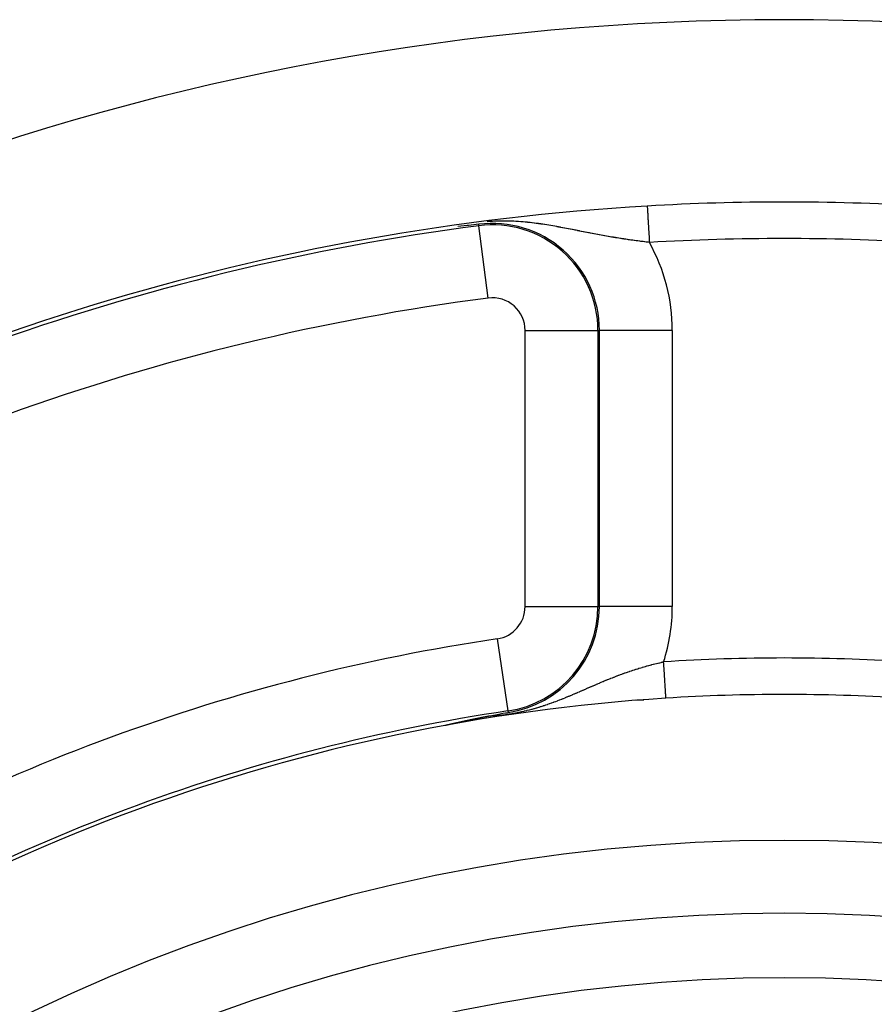
# Model space of a CAD drawing. Extents: x 24 to 840, y -360 to 283.
# Drawn here: x 749 to 773, y 8 to 35 of the extents above; entities that cross this region are included whole.
import ezdxf

# ---------------------------------------------------------------- set-up
doc = ezdxf.new("R2010")
doc.units = 0
doc.linetypes.add('DASHED', pattern=[11.05, 8.7, -2.35])
doc.layers.get('0').update_dxf_attribs({"linetype": 'CONTINUOUS'})
doc.layers.add('NEVIDI', color=4, linetype='DASHED')

msp = doc.modelspace()

# ---------------------------------------------------------------- linework, layer by layer
at = {"color": 2}
for p, q in [((761.379035, 28.940051), (761.120018, 28.911719)), ((761.407761, 28.943116), (761.379035, 28.940051)), ((761.691442, 28.972615), (761.407761, 28.943116)), ((761.696774, 28.931636), (761.696577, 28.933152)), ((761.438938, 15.386924), (761.440047, 15.387159)), ((761.440047, 15.387159), (761.441063, 15.387375)), ((761.441063, 15.387375), (761.444154, 15.38803)), ((761.444154, 15.38803), (761.444627, 15.38813)), ((761.444627, 15.38813), (761.447457, 15.38873)), ((761.447457, 15.38873), (761.450277, 15.389328)), ((761.450277, 15.389328), (761.453088, 15.389923)), ((761.453088, 15.389923), (761.455889, 15.390516)), ((761.455889, 15.390516), (761.458681, 15.391107)), ((761.458681, 15.391107), (761.461464, 15.391696)), ((761.461464, 15.391696), (761.464237, 15.392282)), ((761.464237, 15.392282), (761.467001, 15.392866)), ((761.467001, 15.392866), (761.469755, 15.393449)), ((761.469755, 15.393449), (761.470442, 15.393594)), ((761.470442, 15.393594), (761.4725, 15.394029)), ((761.4725, 15.394029), (761.475236, 15.394606)), ((761.475236, 15.394606), (761.477963, 15.395182)), ((761.477963, 15.395182), (761.478603, 15.395317)), ((761.478603, 15.395317), (761.48068, 15.395755)), ((761.48068, 15.395755), (761.483388, 15.396327)), ((761.483388, 15.396327), (761.486087, 15.396896)), ((761.486087, 15.396896), (761.488776, 15.397463)), ((761.488776, 15.397463), (761.491457, 15.398028)), ((761.491457, 15.398028), (761.494128, 15.39859)), ((761.494128, 15.39859), (761.49679, 15.399151)), ((761.49679, 15.399151), (761.499443, 15.399709)), ((761.499443, 15.399709), (761.499575, 15.399737)), ((761.499575, 15.399737), (761.502086, 15.400266)), ((761.502086, 15.400266), (761.504721, 15.40082)), ((761.504721, 15.40082), (761.507347, 15.401372)), ((761.507347, 15.401372), (761.509963, 15.401922)), ((761.509963, 15.401922), (761.512571, 15.40247)), ((761.512571, 15.40247), (761.51517, 15.403016)), ((761.51517, 15.403016), (761.517436, 15.403491)), ((761.517436, 15.403491), (761.517759, 15.403559)), ((761.517759, 15.403559), (761.52034, 15.404101)), ((761.52034, 15.404101), (761.522912, 15.40464)), ((761.522912, 15.40464), (761.525475, 15.405178)), ((761.525475, 15.405178), (761.528028, 15.405713)), ((761.528028, 15.405713), (761.528565, 15.405826)), ((761.528565, 15.405826), (761.530573, 15.406247)), ((761.530573, 15.406247), (761.53311, 15.406778)), ((761.53311, 15.406778), (761.535637, 15.407307)), ((761.535637, 15.407307), (761.538156, 15.407835)), ((761.538156, 15.407835), (761.540665, 15.40836)), ((761.540665, 15.40836), (761.543166, 15.408883)), ((761.543166, 15.408883), (761.545659, 15.409404)), ((761.545659, 15.409404), (761.548142, 15.409923)), ((761.548142, 15.409923), (761.550617, 15.41044)), ((761.550617, 15.41044), (761.553083, 15.410955)), ((761.553083, 15.410955), (761.55554, 15.411469)), ((761.55554, 15.411469), (761.556684, 15.411707)), ((761.556684, 15.411707), (761.557207, 15.411816)), ((761.557207, 15.411816), (761.558741, 15.412137)), ((761.558741, 15.412137), (761.560429, 15.412489)), ((761.560429, 15.412489), (761.562861, 15.412996)), ((761.562861, 15.412996), (761.565284, 15.413501)), ((761.565284, 15.413501), (761.567699, 15.414004)), ((761.567699, 15.414004), (761.570104, 15.414505)), ((761.570104, 15.414505), (761.572502, 15.415005)), ((761.572502, 15.415005), (761.574891, 15.415502)), ((761.574891, 15.415502), (761.577271, 15.415997)), ((761.577271, 15.415997), (761.579643, 15.416491)), ((761.579643, 15.416491), (761.582007, 15.416982)), ((761.582007, 15.416982), (761.584362, 15.417471)), ((761.584362, 15.417471), (761.585667, 15.417743)), ((761.585667, 15.417743), (761.586709, 15.417959)), ((761.586709, 15.417959), (761.589047, 15.418445)), ((761.589047, 15.418445), (761.591378, 15.418928)), ((761.591378, 15.418928), (761.5937, 15.41941)), ((761.5937, 15.41941), (761.596014, 15.41989)), ((761.596014, 15.41989), (761.596344, 15.419959)), ((761.596344, 15.419959), (761.59832, 15.420368)), ((761.59832, 15.420368), (761.600617, 15.420845)), ((761.600617, 15.420845), (761.602907, 15.421319)), ((761.602907, 15.421319), (761.605189, 15.421792)), ((761.605189, 15.421792), (761.607463, 15.422262)), ((761.607463, 15.422262), (761.609728, 15.422731)), ((761.609728, 15.422731), (761.611986, 15.423198)), ((761.611986, 15.423198), (761.613862, 15.423586)), ((761.613862, 15.423586), (761.614237, 15.423664)), ((761.614237, 15.423664), (761.616479, 15.424127)), ((761.616479, 15.424127), (761.618713, 15.424589)), ((761.618713, 15.424589), (761.62094, 15.425049)), ((761.62094, 15.425049), (761.623159, 15.425507)), ((761.623159, 15.425507), (761.625371, 15.425964)), ((761.625371, 15.425964), (761.627575, 15.426418)), ((761.627575, 15.426418), (761.629771, 15.426871)), ((761.629771, 15.426871), (761.63196, 15.427322)), ((761.63196, 15.427322), (761.634141, 15.427772)), ((761.634141, 15.427772), (761.636315, 15.42822)), ((761.636315, 15.42822), (761.636649, 15.428288)), ((761.636649, 15.428288), (761.638482, 15.428666)), ((761.638482, 15.428666), (761.640641, 15.42911)), ((761.640641, 15.42911), (761.641907, 15.429371)), ((761.641907, 15.429371), (761.642792, 15.429553)), ((761.642792, 15.429553), (761.644937, 15.429994)), ((761.644937, 15.429994), (761.647074, 15.430433)), ((761.647074, 15.430433), (761.649204, 15.430871)), ((761.649204, 15.430871), (761.651327, 15.431307)), ((761.651327, 15.431307), (761.653118, 15.431674)), ((761.653118, 15.431674), (761.653443, 15.431741)), ((761.653443, 15.431741), (761.655552, 15.432174)), ((761.655552, 15.432174), (761.657654, 15.432605)), ((761.657654, 15.432605), (761.659748, 15.433035)), ((761.659748, 15.433035), (761.661836, 15.433463)), ((761.661836, 15.433463), (761.663917, 15.433889)), ((761.663917, 15.433889), (761.665991, 15.434314)), ((761.665991, 15.434314), (761.668058, 15.434737)), ((761.668058, 15.434737), (761.669604, 15.435053)), ((761.669604, 15.435053), (761.670118, 15.435159)), ((761.670118, 15.435159), (761.672172, 15.435579)), ((761.672172, 15.435579), (761.674219, 15.435997)), ((761.674219, 15.435997), (761.676259, 15.436414)), ((761.676259, 15.436414), (761.677738, 15.436717)), ((761.677738, 15.436717), (761.678292, 15.43683)), ((761.678292, 15.43683), (761.680319, 15.437244)), ((761.680319, 15.437244), (761.68234, 15.437656)), ((761.68234, 15.437656), (761.684353, 15.438067)), ((761.684353, 15.438067), (761.686361, 15.438477)), ((761.686361, 15.438477), (761.688362, 15.438885)), ((761.688362, 15.438885), (761.690356, 15.439291)), ((761.690356, 15.439291), (761.692345, 15.439696)), ((761.692345, 15.439696), (761.694327, 15.4401)), ((761.694327, 15.4401), (761.696302, 15.440502)), ((761.696302, 15.440502), (761.697165, 15.440678)), ((761.697165, 15.440678), (761.698272, 15.440903)), ((761.698272, 15.440903), (761.700235, 15.441302)), ((761.700235, 15.441302), (761.702192, 15.4417)), ((761.702192, 15.4417), (761.704143, 15.442096)), ((761.704143, 15.442096), (761.706088, 15.442492)), ((761.706088, 15.442492), (761.708026, 15.442885)), ((761.708026, 15.442885), (761.709959, 15.443278)), ((761.709959, 15.443278), (761.711886, 15.443668)), ((761.711886, 15.443668), (761.713807, 15.444058)), ((761.713807, 15.444058), (761.715722, 15.444446)), ((761.715722, 15.444446), (761.717632, 15.444833)), ((761.717632, 15.444833), (761.719535, 15.445219)), ((761.719535, 15.445219), (761.719708, 15.445254)), ((761.719708, 15.445254), (761.721433, 15.445603)), ((761.721433, 15.445603), (761.723325, 15.445986)), ((761.723325, 15.445986), (761.724458, 15.446215)), ((761.724458, 15.446215), (761.725211, 15.446367)), ((761.725211, 15.446367), (761.727092, 15.446748)), ((761.727092, 15.446748), (761.728967, 15.447127)), ((761.728967, 15.447127), (761.730837, 15.447504)), ((761.730837, 15.447504), (761.732701, 15.447881)), ((761.732701, 15.447881), (761.732966, 15.447934)), ((761.732966, 15.447934), (761.734559, 15.448256)), ((761.734559, 15.448256), (761.736412, 15.44863)), ((761.736412, 15.44863), (761.738259, 15.449002)), ((761.738259, 15.449002), (761.740101, 15.449374)), ((761.740101, 15.449374), (761.741938, 15.449744)), ((761.741938, 15.449744), (761.743769, 15.450113)), ((761.743769, 15.450113), (761.745595, 15.45048)), ((761.745595, 15.45048), (761.747415, 15.450846)), ((761.747415, 15.450846), (761.749231, 15.451212)), ((761.749231, 15.451212), (761.751041, 15.451576)), ((761.751041, 15.451576), (761.751686, 15.451705)), ((761.751686, 15.451705), (761.752846, 15.451938)), ((761.752846, 15.451938), (761.754645, 15.4523)), ((761.754645, 15.4523), (761.75644, 15.45266)), ((761.75644, 15.45266), (761.758229, 15.453019)), ((761.758229, 15.453019), (761.760013, 15.453377)), ((761.760013, 15.453377), (761.761793, 15.453734)), ((761.761793, 15.453734), (761.762858, 15.453948)), ((761.762858, 15.453948), (761.763567, 15.45409)), ((761.763567, 15.45409), (761.765336, 15.454444)), ((761.765336, 15.454444), (761.7671, 15.454798)), ((761.7671, 15.454798), (761.76886, 15.45515)), ((761.76886, 15.45515), (761.770614, 15.455501)), ((761.770614, 15.455501), (761.772364, 15.455851)), ((761.772364, 15.455851), (761.774109, 15.4562)), ((761.774109, 15.4562), (761.775848, 15.456547)), ((761.775848, 15.456547), (761.777584, 15.456894)), ((761.777584, 15.456894), (761.778697, 15.457116)), ((761.778697, 15.457116), (761.779314, 15.457239)), ((761.779314, 15.457239), (761.78104, 15.457584)), ((761.78104, 15.457584), (761.782761, 15.457927)), ((761.782761, 15.457927), (761.784477, 15.458269)), ((761.784477, 15.458269), (761.786189, 15.45861)), ((761.786189, 15.45861), (761.787897, 15.458951)), ((761.787897, 15.458951), (761.789599, 15.45929)), ((761.789599, 15.45929), (761.791298, 15.459628)), ((761.791298, 15.459628), (761.792991, 15.459964)), ((761.792991, 15.459964), (761.794681, 15.4603)), ((761.794681, 15.4603), (761.796365, 15.460635)), ((761.796365, 15.460635), (761.798046, 15.460969)), ((761.798046, 15.460969), (761.799722, 15.461302)), ((761.799722, 15.461302), (761.801394, 15.461634)), ((761.801394, 15.461634), (761.802585, 15.46187)), ((761.802585, 15.46187), (761.803061, 15.461965)), ((761.803061, 15.461965), (761.804725, 15.462294)), ((761.804725, 15.462294), (761.805555, 15.462459)), ((761.805555, 15.462459), (761.807671, 15.462878)), ((761.807671, 15.462878), (761.808039, 15.462951)), ((761.808039, 15.462951), (761.809689, 15.463278)), ((761.809689, 15.463278), (761.811336, 15.463604)), ((761.811336, 15.463604), (761.812978, 15.463929)), ((761.812978, 15.463929), (761.814617, 15.464253)), ((761.814617, 15.464253), (761.816251, 15.464576)), ((761.816251, 15.464576), (761.817881, 15.464898)), ((761.817881, 15.464898), (761.819508, 15.465219)), ((761.819508, 15.465219), (761.82113, 15.465539)), ((761.82113, 15.465539), (761.822749, 15.465859)), ((761.822749, 15.465859), (761.824364, 15.466177)), ((761.824364, 15.466177), (761.825974, 15.466495)), ((761.825974, 15.466495), (761.827581, 15.466811)), ((761.827581, 15.466811), (761.829185, 15.467127)), ((761.829185, 15.467127), (761.830784, 15.467442)), ((761.830784, 15.467442), (761.832257, 15.467732)), ((761.832257, 15.467732), (761.83238, 15.467756)), ((761.83238, 15.467756), (761.833972, 15.468069)), ((761.833972, 15.468069), (761.835561, 15.468381)), ((761.835561, 15.468381), (761.837145, 15.468693)), ((761.837145, 15.468693), (761.838727, 15.469003)), ((761.838727, 15.469003), (761.840304, 15.469313)), ((761.840304, 15.469313), (761.841879, 15.469622)), ((761.841879, 15.469622), (761.843449, 15.46993)), ((761.843449, 15.46993), (761.845017, 15.470237)), ((761.845017, 15.470237), (761.84658, 15.470543)), ((761.84658, 15.470543), (761.848141, 15.470849)), ((761.848141, 15.470849), (761.849698, 15.471153)), ((761.849698, 15.471153), (761.851252, 15.471457)), ((761.851252, 15.471457), (761.852802, 15.471761)), ((761.852802, 15.471761), (761.854349, 15.472063)), ((761.854349, 15.472063), (761.855893, 15.472365)), ((761.855893, 15.472365), (761.857434, 15.472665)), ((761.857434, 15.472665), (761.858971, 15.472965)), ((761.858971, 15.472965), (761.860506, 15.473265)), ((761.860506, 15.473265), (761.862037, 15.473563)), ((761.862037, 15.473563), (761.863565, 15.473861)), ((761.863565, 15.473861), (761.864764, 15.474095)), ((761.864764, 15.474095), (761.86509, 15.474158)), ((761.86509, 15.474158), (761.866613, 15.474455)), ((761.866613, 15.474455), (761.868132, 15.47475)), ((761.868132, 15.47475), (761.869648, 15.475045)), ((761.869648, 15.475045), (761.871161, 15.47534)), ((761.871161, 15.47534), (761.872672, 15.475633)), ((761.872672, 15.475633), (761.874179, 15.475926)), ((761.874179, 15.475926), (761.875684, 15.476218)), ((761.875684, 15.476218), (761.877186, 15.476509)), ((761.877186, 15.476509), (761.878685, 15.4768)), ((761.878685, 15.4768), (761.880182, 15.47709)), ((761.880182, 15.47709), (761.881676, 15.47738)), ((761.881676, 15.47738), (761.883167, 15.477669)), ((761.883167, 15.477669), (761.884655, 15.477957)), ((761.884655, 15.477957), (761.885646, 15.478149)), ((761.885646, 15.478149), (761.886141, 15.478244)), ((761.886141, 15.478244), (761.887624, 15.478531)), ((761.887624, 15.478531), (761.889105, 15.478817)), ((761.889105, 15.478817), (761.890584, 15.479103)), ((761.890584, 15.479103), (761.892059, 15.479388)), ((761.892059, 15.479388), (761.893533, 15.479673)), ((761.893533, 15.479673), (761.895004, 15.479956)), ((761.895004, 15.479956), (761.896473, 15.48024)), ((761.896473, 15.48024), (761.897939, 15.480522)), ((761.897939, 15.480522), (761.899403, 15.480804)), ((761.899403, 15.480804), (761.900865, 15.481086)), ((761.900865, 15.481086), (761.902324, 15.481367)), ((761.902324, 15.481367), (761.903573, 15.481607)), ((761.903573, 15.481607), (761.903781, 15.481647)), ((761.903781, 15.481647), (761.905236, 15.481927)), ((761.905236, 15.481927), (761.906689, 15.482206)), ((761.906689, 15.482206), (761.90814, 15.482485)), ((761.90814, 15.482485), (761.909589, 15.482763)), ((761.909589, 15.482763), (761.911035, 15.483041)), ((761.911035, 15.483041), (761.912349, 15.483293)), ((761.912349, 15.483293), (761.91248, 15.483318)), ((761.91248, 15.483318), (761.913923, 15.483594)), ((761.913923, 15.483594), (761.915363, 15.483871)), ((761.915363, 15.483871), (761.916802, 15.484146)), ((761.916802, 15.484146), (761.918239, 15.484421)), ((761.918239, 15.484421), (761.919674, 15.484696)), ((761.919674, 15.484696), (761.921107, 15.48497)), ((761.921107, 15.48497), (761.921925, 15.485126)), ((761.921925, 15.485126), (761.922539, 15.485244)), ((761.922539, 15.485244), (761.923968, 15.485517)), ((761.923968, 15.485517), (761.925396, 15.48579)), ((761.925396, 15.48579), (761.926822, 15.486062)), ((761.926822, 15.486062), (761.928247, 15.486334)), ((761.928247, 15.486334), (761.92967, 15.486605)), ((761.92967, 15.486605), (761.931091, 15.486876)), ((761.931091, 15.486876), (761.932511, 15.487147)), ((761.932511, 15.487147), (761.933929, 15.487417)), ((761.933929, 15.487417), (761.935345, 15.487686)), ((761.935345, 15.487686), (761.936761, 15.487956)), ((761.936761, 15.487956), (761.938174, 15.488225)), ((761.938174, 15.488225), (761.939073, 15.488396)), ((761.939073, 15.488396), (761.939587, 15.488493)), ((761.939587, 15.488493), (761.940998, 15.488761)), ((761.940998, 15.488761), (761.942407, 15.489029)), ((761.942407, 15.489029), (761.943815, 15.489296)), ((761.943815, 15.489296), (761.945222, 15.489563)), ((761.945222, 15.489563), (761.946628, 15.48983)), ((761.946628, 15.48983), (761.948033, 15.490096)), ((761.948033, 15.490096), (761.949436, 15.490362)), ((761.949436, 15.490362), (761.950838, 15.490628)), ((761.950838, 15.490628), (761.952239, 15.490893)), ((761.952239, 15.490893), (761.953639, 15.491158)), ((761.953639, 15.491158), (761.955038, 15.491422)), ((761.955038, 15.491422), (761.955737, 15.491555)), ((761.955737, 15.491555), (761.956436, 15.491687)), ((761.956436, 15.491687), (761.957833, 15.491951)), ((761.957833, 15.491951), (761.959228, 15.492214)), ((761.959228, 15.492214), (761.960623, 15.492478)), ((761.960623, 15.492478), (761.962017, 15.492741)), ((761.962017, 15.492741), (761.963411, 15.493003)), ((761.963411, 15.493003), (761.964803, 15.493266)), ((761.964803, 15.493266), (761.965963, 15.493484)), ((761.965963, 15.493484), (761.966194, 15.493528)), ((761.966194, 15.493528), (761.967585, 15.49379)), ((761.967585, 15.49379), (761.968975, 15.494052)), ((761.968975, 15.494052), (762.05025, 15.509298)), ((762.05025, 15.509298), (762.247579, 15.545853)), ((762.247579, 15.545853), (762.35689, 15.565806)), ((762.35689, 15.565806), (762.500314, 15.591647)), ((760.763872, 15.236977), (760.765099, 15.237322)), ((760.765099, 15.237322), (760.766434, 15.237689)), ((760.770098, 15.236223), (760.766067, 15.235624)), ((760.766434, 15.237689), (760.767873, 15.238078)), ((760.767873, 15.238078), (760.769413, 15.238487)), ((760.769413, 15.238487), (760.771048, 15.238915)), ((760.771852, 15.236531), (760.770098, 15.236223)), ((760.771048, 15.238915), (760.772045, 15.239174)), ((760.772045, 15.239174), (760.77408, 15.239696)), ((760.77408, 15.239696), (760.774717, 15.239859)), ((760.774717, 15.239859), (760.776497, 15.24031)), ((760.776497, 15.24031), (760.778484, 15.24081)), ((760.778484, 15.24081), (760.780553, 15.241326)), ((760.780553, 15.241326), (760.7827, 15.241857)), ((760.7827, 15.241857), (760.784922, 15.242404)), ((760.784922, 15.242404), (760.787216, 15.242965)), ((760.787216, 15.242965), (760.789578, 15.24354)), ((760.789578, 15.24354), (760.792005, 15.244128)), ((760.792005, 15.244128), (760.794493, 15.244728)), ((760.794493, 15.244728), (760.797039, 15.245339)), ((760.797039, 15.245339), (760.798271, 15.245634)), ((760.798271, 15.245634), (760.79964, 15.245961)), ((760.79964, 15.245961), (760.802292, 15.246594)), ((760.802292, 15.246594), (760.804994, 15.247236)), ((760.804994, 15.247236), (760.806726, 15.247647)), ((760.806726, 15.247647), (760.807745, 15.247888)), ((760.807745, 15.247888), (760.810542, 15.248549)), ((760.810542, 15.248549), (760.813385, 15.249219)), ((760.813385, 15.249219), (760.816273, 15.249898)), ((760.816273, 15.249898), (760.819202, 15.250585)), ((760.819202, 15.250585), (760.822173, 15.25128)), ((760.822173, 15.25128), (760.825184, 15.251983)), ((760.825184, 15.251983), (760.825711, 15.252106)), ((760.825711, 15.252106), (760.828232, 15.252693)), ((760.828232, 15.252693), (760.831317, 15.253411)), ((760.831317, 15.253411), (760.834437, 15.254135)), ((760.834437, 15.254135), (760.837591, 15.254865)), ((760.837591, 15.254865), (760.840776, 15.255602)), ((760.840776, 15.255602), (760.841504, 15.25577)), ((760.841504, 15.25577), (760.843992, 15.256344)), ((760.843992, 15.256344), (760.847236, 15.257092)), ((760.847236, 15.257092), (760.850508, 15.257845)), ((760.850508, 15.257845), (760.853806, 15.258603)), ((760.853806, 15.258603), (760.854911, 15.258857)), ((760.854911, 15.258857), (760.857128, 15.259366)), ((760.857128, 15.259366), (760.860473, 15.260132)), ((760.860473, 15.260132), (760.863838, 15.260903)), ((760.863838, 15.260903), (760.867224, 15.261677)), ((760.867224, 15.261677), (760.870628, 15.262455)), ((760.870628, 15.262455), (760.874051, 15.263237)), ((760.874051, 15.263237), (760.877492, 15.264021)), ((760.877492, 15.264021), (760.880951, 15.264809)), ((760.880951, 15.264809), (760.884425, 15.265599)), ((760.884425, 15.265599), (760.885122, 15.265758)), ((760.885122, 15.265758), (760.887916, 15.266393)), ((760.887916, 15.266393), (760.891423, 15.267189)), ((760.891423, 15.267189), (760.894944, 15.267988)), ((760.894944, 15.267988), (760.898479, 15.268789)), ((760.898479, 15.268789), (760.902029, 15.269593)), ((760.902029, 15.269593), (760.905591, 15.270399)), ((760.905591, 15.270399), (760.909166, 15.271207)), ((760.909166, 15.271207), (760.912752, 15.272017)), ((760.912752, 15.272017), (760.9141, 15.272322)), ((760.9141, 15.272322), (760.9159, 15.272728)), ((760.9159, 15.272728), (760.916351, 15.272829)), ((760.916351, 15.272829), (760.919959, 15.273643)), ((760.919959, 15.273643), (760.923579, 15.274459)), ((760.923579, 15.274459), (760.925392, 15.274867)), ((760.925392, 15.274867), (760.927208, 15.275276)), ((760.927208, 15.275276), (760.930847, 15.276095)), ((760.930847, 15.276095), (760.934494, 15.276915)), ((760.934494, 15.276915), (760.938151, 15.277737)), ((760.938151, 15.277737), (760.941815, 15.27856)), ((760.941815, 15.27856), (760.945487, 15.279384)), ((760.945487, 15.279384), (760.947043, 15.279733)), ((760.947043, 15.279733), (760.951008, 15.280622)), ((760.951008, 15.280622), (760.952852, 15.281035)), ((760.952852, 15.281035), (760.956544, 15.281862)), ((760.956544, 15.281862), (760.960241, 15.282689)), ((760.960241, 15.282689), (760.963944, 15.283517)), ((760.963944, 15.283517), (760.967652, 15.284346)), ((760.967652, 15.284346), (760.971364, 15.285176)), ((760.971364, 15.285176), (760.97508, 15.286005)), ((760.97508, 15.286005), (760.978502, 15.286769)), ((760.978502, 15.286769), (760.9788, 15.286835)), ((760.9788, 15.286835), (760.982522, 15.287666)), ((760.982522, 15.287666), (760.986247, 15.288496)), ((760.986247, 15.288496), (760.988266, 15.288946)), ((760.988266, 15.288946), (760.989974, 15.289326)), ((760.989974, 15.289326), (760.993703, 15.290157)), ((760.993703, 15.290157), (760.997432, 15.290987)), ((760.997432, 15.290987), (761.001163, 15.291817)), ((761.001163, 15.291817), (761.004893, 15.292646)), ((761.004893, 15.292646), (761.008623, 15.293475)), ((761.008623, 15.293475), (761.009966, 15.293774)), ((761.009966, 15.293774), (761.012353, 15.294304)), ((761.012353, 15.294304), (761.016082, 15.295132)), ((761.016082, 15.295132), (761.019811, 15.29596)), ((761.019811, 15.29596), (761.023538, 15.296787)), ((761.023538, 15.296787), (761.025557, 15.297235)), ((761.025557, 15.297235), (761.027265, 15.297613)), ((761.027265, 15.297613), (761.03099, 15.298439)), ((761.03099, 15.298439), (761.034714, 15.299264)), ((761.034714, 15.299264), (761.038437, 15.300089)), ((761.038437, 15.300089), (761.041563, 15.300781)), ((761.041563, 15.300781), (761.042158, 15.300913)), ((761.042158, 15.300913), (761.045877, 15.301736)), ((761.045877, 15.301736), (761.049594, 15.302558)), ((761.049594, 15.302558), (761.053309, 15.303379)), ((761.053309, 15.303379), (761.057022, 15.3042)), ((761.057022, 15.3042), (761.060733, 15.30502)), ((761.060733, 15.30502), (761.062896, 15.305497)), ((761.062896, 15.305497), (761.064441, 15.305838)), ((761.064441, 15.305838), (761.068146, 15.306656)), ((761.068146, 15.306656), (761.071848, 15.307473)), ((761.071848, 15.307473), (761.073032, 15.307734)), ((761.073032, 15.307734), (761.075548, 15.308289)), ((761.075548, 15.308289), (761.079244, 15.309104)), ((761.079244, 15.309104), (761.082937, 15.309918)), ((761.082937, 15.309918), (761.086626, 15.31073)), ((761.086626, 15.31073), (761.090312, 15.311542)), ((761.090312, 15.311542), (761.093994, 15.312352)), ((761.093994, 15.312352), (761.097672, 15.313162)), ((761.097672, 15.313162), (761.100388, 15.313759)), ((761.100388, 15.313759), (761.104451, 15.314652)), ((761.104451, 15.314652), (761.105016, 15.314776)), ((761.105016, 15.314776), (761.108681, 15.315582)), ((761.108681, 15.315582), (761.112342, 15.316386)), ((761.112342, 15.316386), (761.115998, 15.317189)), ((761.115998, 15.317189), (761.11965, 15.317991)), ((761.11965, 15.317991), (761.123296, 15.318791)), ((761.123296, 15.318791), (761.125946, 15.319372)), ((761.125946, 15.319372), (761.126938, 15.31959)), ((761.126938, 15.31959), (761.130575, 15.320387)), ((761.130575, 15.320387), (761.134207, 15.321183)), ((761.134207, 15.321183), (761.135882, 15.32155)), ((761.135882, 15.32155), (761.137834, 15.321978)), ((761.137834, 15.321978), (761.141455, 15.322771)), ((761.141455, 15.322771), (761.145072, 15.323562)), ((761.145072, 15.323562), (761.148682, 15.324352)), ((761.148682, 15.324352), (761.152287, 15.325141)), ((761.152287, 15.325141), (761.155887, 15.325928)), ((761.155887, 15.325928), (761.159481, 15.326714)), ((761.159481, 15.326714), (761.163069, 15.327498)), ((761.163069, 15.327498), (761.166651, 15.32828)), ((761.166651, 15.32828), (761.167224, 15.328405)), ((761.167224, 15.328405), (761.170227, 15.329061)), ((761.170227, 15.329061), (761.173798, 15.329841)), ((761.173798, 15.329841), (761.175348, 15.330179)), ((761.175348, 15.330179), (761.177362, 15.330618)), ((761.177362, 15.330618), (761.180919, 15.331394)), ((761.180919, 15.331394), (761.184471, 15.332169)), ((761.184471, 15.332169), (761.188016, 15.332941)), ((761.188016, 15.332941), (761.191554, 15.333712)), ((761.191554, 15.333712), (761.195086, 15.334481)), ((761.195086, 15.334481), (761.198329, 15.335187)), ((761.198329, 15.335187), (761.198611, 15.335249)), ((761.198611, 15.335249), (761.202129, 15.336014)), ((761.202129, 15.336014), (761.20564, 15.336778)), ((761.20564, 15.336778), (761.209144, 15.337541)), ((761.209144, 15.337541), (761.212642, 15.338301)), ((761.212642, 15.338301), (761.2128, 15.338335)), ((761.2128, 15.338335), (761.216132, 15.339059)), ((761.216132, 15.339059), (761.219614, 15.339816)), ((761.219614, 15.339816), (761.22309, 15.340571)), ((761.22309, 15.340571), (761.226558, 15.341324)), ((761.226558, 15.341324), (761.229326, 15.341925)), ((761.229326, 15.341925), (761.230018, 15.342075)), ((761.230018, 15.342075), (761.233471, 15.342824)), ((761.233471, 15.342824), (761.236916, 15.343571)), ((761.236916, 15.343571), (761.240353, 15.344316)), ((761.240353, 15.344316), (761.243782, 15.34506)), ((761.243782, 15.34506), (761.247203, 15.345801)), ((761.247203, 15.345801), (761.250461, 15.346506)), ((761.250461, 15.346506), (761.250616, 15.34654)), ((761.250616, 15.34654), (761.254021, 15.347277)), ((761.254021, 15.347277), (761.257417, 15.348012)), ((761.257417, 15.348012), (761.260241, 15.348623)), ((761.260241, 15.348623), (761.260806, 15.348746)), ((761.260806, 15.348746), (761.264185, 15.349477)), ((761.264185, 15.349477), (761.267556, 15.350206)), ((761.267556, 15.350206), (761.270919, 15.350932)), ((761.270919, 15.350932), (761.274273, 15.351657)), ((761.274273, 15.351657), (761.277618, 15.35238)), ((761.277618, 15.35238), (761.280955, 15.3531)), ((761.280955, 15.3531), (761.284283, 15.353819)), ((761.284283, 15.353819), (761.287602, 15.354535)), ((761.287602, 15.354535), (761.288233, 15.354671)), ((761.288233, 15.354671), (761.290912, 15.355249)), ((761.290912, 15.355249), (761.294214, 15.355961)), ((761.294214, 15.355961), (761.297507, 15.356671)), ((761.297507, 15.356671), (761.300791, 15.357379)), ((761.300791, 15.357379), (761.302157, 15.357673)), ((761.302157, 15.357673), (761.304066, 15.358085)), ((761.304066, 15.358085), (761.307332, 15.358788)), ((761.307332, 15.358788), (761.31059, 15.359489)), ((761.31059, 15.359489), (761.313838, 15.360188)), ((761.313838, 15.360188), (761.317077, 15.360885)), ((761.317077, 15.360885), (761.320307, 15.36158)), ((761.320307, 15.36158), (761.321289, 15.361791)), ((761.321289, 15.361791), (761.325939, 15.362791)), ((761.325939, 15.362791), (761.326741, 15.362963)), ((761.326741, 15.362963), (761.329944, 15.363651)), ((761.329944, 15.363651), (761.333138, 15.364337)), ((761.333138, 15.364337), (761.336322, 15.365021)), ((761.336322, 15.365021), (761.339498, 15.365703)), ((761.339498, 15.365703), (761.342664, 15.366382)), ((761.342664, 15.366382), (761.345821, 15.367059)), ((761.345821, 15.367059), (761.348968, 15.367734)), ((761.348968, 15.367734), (761.351562, 15.36829)), ((761.351562, 15.36829), (761.352107, 15.368407)), ((761.352107, 15.368407), (761.355236, 15.369078)), ((761.355236, 15.369078), (761.358355, 15.369746)), ((761.358355, 15.369746), (761.361465, 15.370412)), ((761.361465, 15.370412), (761.363791, 15.37091)), ((761.363791, 15.37091), (761.364566, 15.371075)), ((761.364566, 15.371075), (761.367657, 15.371737)), ((761.367657, 15.371737), (761.370738, 15.372396)), ((761.370738, 15.372396), (761.373811, 15.373053)), ((761.373811, 15.373053), (761.376873, 15.373708)), ((761.376873, 15.373708), (761.379926, 15.37436)), ((761.379926, 15.37436), (761.381587, 15.374715)), ((761.381587, 15.374715), (761.382969, 15.37501)), ((761.382969, 15.37501), (761.386003, 15.375658)), ((761.386003, 15.375658), (761.389026, 15.376303)), ((761.389026, 15.376303), (761.392041, 15.376946)), ((761.392041, 15.376946), (761.395045, 15.377587)), ((761.395045, 15.377587), (761.398039, 15.378226)), ((761.398039, 15.378226), (761.401024, 15.378862)), ((761.401024, 15.378862), (761.401852, 15.379038)), ((761.401852, 15.379038), (761.403999, 15.379496)), ((761.403999, 15.379496), (761.406964, 15.380128)), ((761.406964, 15.380128), (761.40992, 15.380757)), ((761.40992, 15.380757), (761.411464, 15.381086)), ((761.411464, 15.381086), (761.412865, 15.381384)), ((761.412865, 15.381384), (761.415801, 15.382009)), ((761.415801, 15.382009), (761.418727, 15.382631)), ((761.418727, 15.382631), (761.421643, 15.383251)), ((761.421643, 15.383251), (761.42455, 15.383869)), ((761.42455, 15.383869), (761.427447, 15.384484)), ((761.427447, 15.384484), (761.430334, 15.385098)), ((761.430334, 15.385098), (761.433212, 15.385709)), ((761.433212, 15.385709), (761.43608, 15.386317)), ((761.43608, 15.386317), (761.438938, 15.386924))]:
    msp.add_line(p, q, dxfattribs=at)
for radius, start, end in [(70, 8.841531, 171.158469), (65, 93.312812, 120.561751), (65, 86.687188, 93.312812), (64.8928, 97.413674, 122.226541), (51.5, 93.611203, 126.674196), (51.5, 86.388797, 93.611203), (47.5, 0, 180), (45.5, 0, 180)]:
    msp.add_arc((770.069842, -35.41717), radius, start, end, dxfattribs=at)
at = {"layer": 'NEVIDI', "color": 7, "linetype": 'CONTINUOUS'}
for p, q in [((766.31367, 29.474209), (766.313801, 29.471939)), ((766.313801, 29.471939), (766.314043, 29.467757)), ((766.314043, 29.467757), (766.314198, 29.465072)), ((766.314198, 29.465072), (766.31484, 29.453989)), ((766.31484, 29.453989), (766.315436, 29.443692)), ((766.315436, 29.443692), (766.31576, 29.438096)), ((766.31576, 29.438096), (766.316893, 29.418514)), ((766.316893, 29.418514), (766.317835, 29.402242)), ((766.317835, 29.402242), (766.318321, 29.393855)), ((766.318321, 29.393855), (766.31992, 29.366227)), ((766.31992, 29.366227), (766.321198, 29.344151)), ((766.321198, 29.344151), (766.321843, 29.333008)), ((766.321843, 29.333008), (766.323882, 29.297784)), ((766.323882, 29.297784), (766.325463, 29.27047)), ((766.325463, 29.27047), (766.326252, 29.256828)), ((766.326252, 29.256828), (766.328695, 29.214634)), ((766.328695, 29.214634), (766.330544, 29.18268)), ((766.330544, 29.18268), (766.331482, 29.166478)), ((766.331482, 29.166478), (766.334275, 29.118232)), ((761.696577, 28.933152), (761.691442, 28.972615)), ((761.954484, 26.95108), (761.696774, 28.931636)), ((761.979247, 29.046613), (761.923072, 29.042085)), ((761.990147, 29.047402), (761.979247, 29.046613)), ((762.0634, 29.052127), (761.990147, 29.047402)), ((762.073809, 29.052717), (762.0634, 29.052127)), ((762.144797, 29.056211), (762.073809, 29.052717)), ((762.154596, 29.05662), (762.144797, 29.056211)), ((762.176639, 29.057477), (762.154596, 29.05662)), ((762.222674, 29.058983), (762.176639, 29.057477)), ((762.232369, 29.059251), (762.222674, 29.058983)), ((762.298177, 29.060625), (762.232369, 29.059251)), ((762.307562, 29.060757), (762.298177, 29.060625)), ((762.371462, 29.061251), (762.307562, 29.060757)), ((762.380651, 29.061263), (762.371462, 29.061251)), ((762.415189, 29.061177), (762.380651, 29.061263)), ((762.442893, 29.060958), (762.415189, 29.061177)), ((762.451848, 29.060858), (762.442893, 29.060958)), ((762.512702, 29.059817), (762.451848, 29.060858)), ((762.521453, 29.059615), (762.512702, 29.059817)), ((762.572769, 29.058175), (762.521453, 29.059615)), ((762.581174, 29.057898), (762.572769, 29.058175)), ((762.589743, 29.057604), (762.581174, 29.057898)), ((762.647943, 29.055288), (762.589743, 29.057604)), ((762.656661, 29.054893), (762.647943, 29.055288)), ((762.713877, 29.052004), (762.656661, 29.054893)), ((762.722438, 29.051527), (762.713877, 29.052004)), ((762.778736, 29.048104), (762.722438, 29.051527)), ((762.78718, 29.047548), (762.778736, 29.048104)), ((762.842628, 29.043631), (762.78718, 29.047548)), ((762.85095, 29.043004), (762.842628, 29.043631)), ((762.90574, 29.038621), (762.85095, 29.043004)), ((762.913962, 29.037926), (762.90574, 29.038621)), ((762.968021, 29.033115), (762.913962, 29.037926)), ((762.976139, 29.032357), (762.968021, 29.033115)), ((762.979101, 29.032079), (762.976139, 29.032357)), ((763.004115, 29.029674), (762.979101, 29.032079)), ((763.029512, 29.027145), (763.004115, 29.029674)), ((763.037529, 29.026328), (763.029512, 29.027145)), ((763.090317, 29.020733), (763.037529, 29.026328)), ((763.098277, 29.019858), (763.090317, 29.020733)), ((763.150247, 29.013937), (763.098277, 29.019858)), ((763.158317, 29.012986), (763.150247, 29.013937)), ((763.209749, 29.006737), (763.158317, 29.012986)), ((763.217778, 29.005733), (763.209749, 29.006737)), ((763.26877, 28.999173), (763.217778, 29.005733)), ((763.276489, 28.998153), (763.26877, 28.999173)), ((763.326974, 28.991321), (763.276489, 28.998153)), ((763.334818, 28.990234), (763.326974, 28.991321)), ((763.384875, 28.98314), (763.334818, 28.990234)), ((763.39244, 28.982045), (763.384875, 28.98314)), ((763.400805, 28.980827), (763.39244, 28.982045)), ((763.442068, 28.974714), (763.400805, 28.980827)), ((763.449771, 28.973553), (763.442068, 28.974714)), ((763.493537, 28.96685), (763.449771, 28.973553)), ((763.498831, 28.966027), (763.493537, 28.96685)), ((763.506494, 28.96483), (763.498831, 28.966027)), ((763.555144, 28.957109), (763.506494, 28.96483)), ((763.562743, 28.955883), (763.555144, 28.957109)), ((763.610976, 28.947991), (763.562743, 28.955883)), ((763.618519, 28.946739), (763.610976, 28.947991)), ((763.666408, 28.938686), (763.618519, 28.946739)), ((763.67389, 28.937413), (763.666408, 28.938686)), ((763.721336, 28.929241), (763.67389, 28.937413)), ((763.72875, 28.92795), (763.721336, 28.929241)), ((763.77598, 28.919642), (763.72875, 28.92795)), ((763.783337, 28.918335), (763.77598, 28.919642)), ((763.830225, 28.909927), (763.783337, 28.918335)), ((763.837554, 28.908601), (763.830225, 28.909927)), ((763.847578, 28.906782), (763.837554, 28.908601)), ((763.884025, 28.900124), (763.847578, 28.906782)), ((763.89129, 28.898788), (763.884025, 28.900124)), ((763.934015, 28.890879), (763.89129, 28.898788)), ((763.937623, 28.890207), (763.934015, 28.890879)), ((763.944837, 28.888862), (763.937623, 28.890207)), ((763.990757, 28.880245), (763.944837, 28.888862)), ((766.334275, 29.118232), (766.33637, 29.08204)), ((766.33637, 29.08204), (766.337423, 29.063853)), ((766.337423, 29.063853), (766.340533, 29.010113)), ((766.340533, 29.010113), (766.342824, 28.970534)), ((766.342824, 28.970534), (766.343977, 28.950616)), ((766.343977, 28.950616), (766.347331, 28.89268)), ((766.347331, 28.89268), (766.349793, 28.850138)), ((763.997938, 28.878889), (763.990757, 28.880245)), ((764.043555, 28.870229), (763.997938, 28.878889)), ((764.050918, 28.868823), (764.043555, 28.870229)), ((764.096145, 28.86015), (764.050918, 28.868823)), ((764.103488, 28.858735), (764.096145, 28.86015)), ((764.148564, 28.850017), (764.103488, 28.858735)), ((764.155646, 28.848642), (764.148564, 28.850017)), ((764.20041, 28.839924), (764.155646, 28.848642)), ((764.207634, 28.838513), (764.20041, 28.839924)), ((764.252141, 28.829798), (764.207634, 28.838513)), ((764.259134, 28.828426), (764.252141, 28.829798)), ((764.303346, 28.819731), (764.259134, 28.828426)), ((764.310483, 28.818325), (764.303346, 28.819731)), ((764.337577, 28.812982), (764.310483, 28.818325)), ((764.342734, 28.811965), (764.337577, 28.812982)), ((764.354346, 28.809672), (764.342734, 28.811965)), ((764.361462, 28.808267), (764.354346, 28.809672)), ((764.405085, 28.799647), (764.361462, 28.808267)), ((764.412163, 28.798247), (764.405085, 28.799647)), ((764.455602, 28.789659), (764.412163, 28.798247)), ((764.46261, 28.788273), (764.455602, 28.789659)), ((764.505802, 28.779741), (764.46261, 28.788273)), ((764.512811, 28.778357), (764.505802, 28.779741)), ((764.555913, 28.769859), (764.512811, 28.778357)), ((764.56269, 28.768525), (764.555913, 28.769859)), ((764.605713, 28.760069), (764.56269, 28.768525)), ((764.612509, 28.758736), (764.605713, 28.760069)), ((764.65534, 28.75035), (764.612509, 28.758736)), ((764.662042, 28.749041), (764.65534, 28.75035)), ((764.704827, 28.740703), (764.662042, 28.749041)), ((764.711522, 28.739402), (764.704827, 28.740703)), ((764.729039, 28.736003), (764.711522, 28.739402)), ((764.754052, 28.731161), (764.729039, 28.736003)), ((764.760734, 28.72987), (764.754052, 28.731161)), ((764.80312, 28.721711), (764.760734, 28.72987)), ((764.809752, 28.720438), (764.80312, 28.721711)), ((764.852087, 28.712349), (764.809752, 28.720438)), ((764.858711, 28.711089), (764.852087, 28.712349)), ((764.900992, 28.703078), (764.858711, 28.711089)), ((764.901671, 28.70295), (764.900992, 28.703078)), ((764.907608, 28.70183), (764.901671, 28.70295)), ((764.949741, 28.693922), (764.907608, 28.70183)), ((764.956361, 28.692685), (764.949741, 28.693922)), ((764.998427, 28.684869), (764.956361, 28.692685)), ((765.005008, 28.683652), (764.998427, 28.684869)), ((765.047013, 28.67593), (765.005008, 28.683652)), ((765.053584, 28.674729), (765.047013, 28.67593)), ((765.095496, 28.667111), (765.053584, 28.674729)), ((765.098799, 28.666514), (765.095496, 28.667111)), ((765.102102, 28.665918), (765.098799, 28.666514)), ((765.144028, 28.658389), (765.102102, 28.665918)), ((765.150588, 28.657218), (765.144028, 28.658389)), ((765.192467, 28.649792), (765.150588, 28.657218)), ((765.199021, 28.648637), (765.192467, 28.649792)), ((765.240875, 28.641312), (765.199021, 28.648637)), ((765.247427, 28.640173), (765.240875, 28.641312)), ((765.289276, 28.632948), (765.247427, 28.640173)), ((765.295832, 28.631824), (765.289276, 28.632948)), ((765.337723, 28.624692), (765.295832, 28.631824)), ((765.344285, 28.623583), (765.337723, 28.624692)), ((765.386205, 28.616546), (765.344285, 28.623583)), ((765.392769, 28.615452), (765.386205, 28.616546)), ((765.434601, 28.608532), (765.392769, 28.615452)), ((766.349793, 28.850138), (766.351034, 28.828708)), ((766.351034, 28.828708), (766.354551, 28.767939)), ((766.354551, 28.767939), (766.357153, 28.722987)), ((766.357153, 28.722987), (766.358451, 28.700569)), ((766.358451, 28.700569), (766.362105, 28.637441)), ((766.362105, 28.637441), (766.364768, 28.591435)), ((765.441179, 28.607451), (765.434601, 28.608532)), ((765.455224, 28.605152), (765.441179, 28.607451)), ((765.48296, 28.60064), (765.455224, 28.605152)), ((765.489495, 28.599583), (765.48296, 28.60064)), ((765.531181, 28.592888), (765.489495, 28.599583)), ((765.537701, 28.591849), (765.531181, 28.592888)), ((765.57922, 28.58528), (765.537701, 28.591849)), ((765.585765, 28.584253), (765.57922, 28.58528)), ((765.601328, 28.581818), (765.585765, 28.584253)), ((765.627132, 28.577807), (765.601328, 28.581818)), ((765.633603, 28.576806), (765.627132, 28.577807)), ((765.67489, 28.570472), (765.633603, 28.576806)), ((765.681349, 28.569489), (765.67489, 28.570472)), ((765.722559, 28.563264), (765.681349, 28.569489)), ((765.729006, 28.562298), (765.722559, 28.563264)), ((765.770075, 28.556192), (765.729006, 28.562298)), ((765.776482, 28.555247), (765.770075, 28.556192)), ((765.801525, 28.551573), (765.776482, 28.555247)), ((765.81745, 28.549253), (765.801525, 28.551573)), ((765.823858, 28.548323), (765.81745, 28.549253)), ((765.864934, 28.542409), (765.823858, 28.548323)), ((765.871152, 28.541521), (765.864934, 28.542409)), ((765.912149, 28.535712), (765.871152, 28.541521)), ((765.91839, 28.534835), (765.912149, 28.535712)), ((765.959217, 28.529143), (765.91839, 28.534835)), ((765.965572, 28.528265), (765.959217, 28.529143)), ((766.006297, 28.522678), (765.965572, 28.528265)), ((766.012667, 28.521811), (766.006297, 28.522678)), ((766.053295, 28.516327), (766.012667, 28.521811)), ((766.059681, 28.515472), (766.053295, 28.516327)), ((766.100344, 28.51007), (766.059681, 28.515472)), ((766.106703, 28.509232), (766.100344, 28.51007)), ((766.138095, 28.505122), (766.106703, 28.509232)), ((766.147282, 28.503927), (766.138095, 28.505122)), ((766.153628, 28.503104), (766.147282, 28.503927)), ((766.194119, 28.497893), (766.153628, 28.503104)), ((766.200451, 28.497084), (766.194119, 28.497893)), ((766.240978, 28.491949), (766.200451, 28.497084)), ((766.247332, 28.491151), (766.240978, 28.491949)), ((766.287837, 28.486098), (766.247332, 28.491151)), ((766.294171, 28.485314), (766.287837, 28.486098)), ((766.334577, 28.480349), (766.294171, 28.485314)), ((766.340896, 28.479579), (766.334577, 28.480349)), ((766.371454, 28.475875), (766.340896, 28.479579)), ((766.364768, 28.591435), (766.366109, 28.568272)), ((766.366109, 28.568272), (766.369807, 28.504391)), ((766.369807, 28.504391), (766.371457, 28.475881)), ((762.96386, 26.064535), (764.962642, 26.064535)), ((762.96386, 18.492477), (762.96386, 26.064535)), ((764.962642, 26.064535), (765.002437, 26.064535)), ((764.962642, 26.064535), (764.962642, 18.492477)), ((767.001219, 26.064535), (765.002437, 26.064535)), ((765.002437, 18.492477), (765.002437, 26.064535)), ((767.001219, 26.064535), (767.001219, 18.492477)), ((762.96386, 18.492477), (764.962642, 18.492477)), ((764.962642, 18.492477), (765.002437, 18.492477)), ((767.001219, 18.492477), (765.002437, 18.492477)), ((762.201074, 17.608142), (762.494473, 15.631012)), ((765.879481, 16.733394), (765.917095, 16.745823)), ((765.917095, 16.745823), (765.922892, 16.747723)), ((765.922892, 16.747723), (765.960478, 16.759934)), ((765.960478, 16.759934), (765.966421, 16.761849)), ((765.966421, 16.761849), (766.003866, 16.773805)), ((766.003866, 16.773805), (766.009622, 16.775627)), ((766.009622, 16.775627), (766.047188, 16.787412)), ((766.047188, 16.787412), (766.052947, 16.789202)), ((766.052947, 16.789202), (766.087296, 16.799794)), ((766.087296, 16.799794), (766.090364, 16.800733)), ((766.090364, 16.800733), (766.09613, 16.802493)), ((766.09613, 16.802493), (766.133503, 16.813804)), ((766.133503, 16.813804), (766.139411, 16.815575)), ((766.139411, 16.815575), (766.176632, 16.826635)), ((766.176632, 16.826635), (766.182437, 16.828344)), ((766.182437, 16.828344), (766.219663, 16.839203)), ((766.219663, 16.839203), (766.225583, 16.840913)), ((766.225583, 16.840913), (766.262671, 16.851531)), ((766.262671, 16.851531), (766.268588, 16.853209)), ((766.268588, 16.853209), (766.305659, 16.863624)), ((766.305659, 16.863624), (766.311567, 16.865268)), ((766.311567, 16.865268), (766.348635, 16.875485)), ((766.348635, 16.875485), (766.354548, 16.877099)), ((766.354548, 16.877099), (766.391595, 16.887115)), ((766.391595, 16.887115), (766.397475, 16.888689)), ((766.397475, 16.888689), (766.398063, 16.888846)), ((766.398063, 16.888846), (766.424256, 16.895806)), ((766.424256, 16.895806), (766.434525, 16.898512)), ((766.434525, 16.898512), (766.440437, 16.900064)), ((766.440437, 16.900064), (766.477561, 16.909713)), ((766.477561, 16.909713), (766.483278, 16.911185)), ((766.483278, 16.911185), (766.520521, 16.920675)), ((766.520521, 16.920675), (766.526233, 16.922116)), ((766.526233, 16.922116), (766.563444, 16.93141)), ((766.563444, 16.93141), (766.569152, 16.932821)), ((766.569152, 16.932821), (766.606328, 16.941921)), ((766.606328, 16.941921), (766.612058, 16.943309)), ((766.612058, 16.943309), (766.649333, 16.952251)), ((766.649333, 16.952251), (766.655059, 16.953611)), ((766.655059, 16.953611), (766.69235, 16.962377)), ((766.69235, 16.962377), (766.698099, 16.963714)), ((766.698099, 16.963714), (766.702063, 16.964634)), ((766.702063, 16.964634), (766.735384, 16.972302)), ((766.735384, 16.972302), (766.741126, 16.973612)), ((766.741126, 16.973612), (766.763095, 16.978588)), ((766.766052, 16.931734), (766.763095, 16.978588)), ((766.767369, 16.910853), (766.766052, 16.931734)), ((766.770385, 16.863078), (766.767369, 16.910853)), ((766.774446, 16.798728), (766.770385, 16.863078)), ((766.775739, 16.778236), (766.774446, 16.798728)), ((766.778684, 16.73157), (766.775739, 16.778236)), ((765.141937, 16.455154), (765.179738, 16.47081)), ((765.179738, 16.47081), (765.185739, 16.473285)), ((765.185739, 16.473285), (765.223344, 16.488723)), ((765.223344, 16.488723), (765.229324, 16.491166)), ((765.229324, 16.491166), (765.266801, 16.506405)), ((765.266801, 16.506405), (765.272763, 16.508817)), ((765.272763, 16.508817), (765.310232, 16.523898)), ((765.310232, 16.523898), (765.315999, 16.526207)), ((765.315999, 16.526207), (765.353397, 16.541099)), ((765.353397, 16.541099), (765.359353, 16.543458)), ((765.359353, 16.543458), (765.396695, 16.558159)), ((765.396695, 16.558159), (765.402628, 16.560481)), ((765.402628, 16.560481), (765.439821, 16.57495)), ((765.439821, 16.57495), (765.444695, 16.576835)), ((765.444695, 16.576835), (765.445688, 16.577219)), ((765.445688, 16.577219), (765.483093, 16.591589)), ((765.483093, 16.591589), (765.488861, 16.593791)), ((765.488861, 16.593791), (765.526273, 16.607977)), ((765.526273, 16.607977), (765.532219, 16.610217)), ((765.532219, 16.610217), (765.569504, 16.624162)), ((765.569504, 16.624162), (765.575435, 16.626365)), ((765.575435, 16.626365), (765.61279, 16.640137)), ((765.61279, 16.640137), (765.6188, 16.642337)), ((765.6188, 16.642337), (765.620402, 16.642923)), ((765.620402, 16.642923), (765.656185, 16.655919)), ((765.656185, 16.655919), (765.662163, 16.658075)), ((765.662163, 16.658075), (765.699645, 16.671489)), ((765.699645, 16.671489), (765.705602, 16.673605)), ((765.705602, 16.673605), (765.743143, 16.686836)), ((765.743143, 16.686836), (765.748958, 16.68887)), ((765.748958, 16.68887), (765.769816, 16.696129)), ((765.769816, 16.696129), (765.786645, 16.701947)), ((765.786645, 16.701947), (765.792448, 16.703944)), ((765.792448, 16.703944), (765.830082, 16.716796)), ((765.830082, 16.716796), (765.836062, 16.718822)), ((765.836062, 16.718822), (765.873549, 16.731417)), ((765.873549, 16.731417), (765.879481, 16.733394)), ((766.782639, 16.668904), (766.778684, 16.73157)), ((766.783884, 16.649179), (766.782639, 16.668904)), ((766.786705, 16.604484), (766.783884, 16.649179)), ((766.790478, 16.544697), (766.786705, 16.604484)), ((766.791653, 16.526073), (766.790478, 16.544697)), ((766.794302, 16.484099), (766.791653, 16.526073)), ((766.797826, 16.428274), (766.794302, 16.484099)), ((764.508046, 16.182486), (764.548553, 16.200073)), ((764.548553, 16.200073), (764.555009, 16.202878)), ((764.555009, 16.202878), (764.577587, 16.212697)), ((764.577587, 16.212697), (764.59535, 16.220426)), ((764.59535, 16.220426), (764.601745, 16.22321)), ((764.601745, 16.22321), (764.641774, 16.24064)), ((764.641774, 16.24064), (764.64812, 16.243403)), ((764.64812, 16.243403), (764.687845, 16.260702)), ((764.687845, 16.260702), (764.694163, 16.263453)), ((764.694163, 16.263453), (764.733779, 16.280691)), ((764.733779, 16.280691), (764.74007, 16.283426)), ((764.74007, 16.283426), (764.757467, 16.290987)), ((764.757467, 16.290987), (764.779255, 16.300449)), ((764.779255, 16.300449), (764.785508, 16.303163)), ((764.785508, 16.303163), (764.824661, 16.320132)), ((764.824661, 16.320132), (764.830886, 16.322826)), ((764.830886, 16.322826), (764.869664, 16.33958)), ((764.869664, 16.33958), (764.875891, 16.342266)), ((764.875891, 16.342266), (764.914612, 16.35893)), ((764.914612, 16.35893), (764.920759, 16.36157)), ((764.920759, 16.36157), (764.959264, 16.378066)), ((764.959264, 16.378066), (764.965383, 16.380681)), ((764.965383, 16.380681), (765.003716, 16.397015)), ((765.003716, 16.397015), (765.009775, 16.39959)), ((765.009775, 16.39959), (765.047556, 16.415593)), ((765.047556, 16.415593), (765.047924, 16.415749)), ((765.047924, 16.415749), (765.05399, 16.418309)), ((765.05399, 16.418309), (765.091995, 16.434299)), ((765.091995, 16.434299), (765.098052, 16.436838)), ((765.098052, 16.436838), (765.108955, 16.441402)), ((765.108955, 16.441402), (765.135905, 16.452645)), ((765.135905, 16.452645), (765.141937, 16.455154)), ((766.798888, 16.411445), (766.797826, 16.428274)), ((766.801338, 16.372613), (766.798888, 16.411445)), ((766.804547, 16.321773), (766.801338, 16.372613)), ((766.805501, 16.30665), (766.804547, 16.321773)), ((766.807688, 16.272008), (766.805501, 16.30665)), ((766.810522, 16.227092), (766.807688, 16.272008)), ((766.81135, 16.213972), (766.810522, 16.227092)), ((766.813235, 16.184106), (766.81135, 16.213972)), ((763.860007, 15.914552), (763.905923, 15.932211)), ((763.905923, 15.932211), (763.912913, 15.934923)), ((763.912913, 15.934923), (763.95833, 15.952685)), ((763.95833, 15.952685), (763.96523, 15.955405)), ((763.96523, 15.955405), (763.969035, 15.956908)), ((763.969035, 15.956908), (764.010049, 15.973207)), ((764.010049, 15.973207), (764.016878, 15.97594)), ((764.016878, 15.97594), (764.061261, 15.993819)), ((764.061261, 15.993819), (764.068036, 15.996566)), ((764.068036, 15.996566), (764.111844, 16.01444)), ((764.111844, 16.01444), (764.118788, 16.01729)), ((764.118788, 16.01729), (764.158532, 16.033685)), ((764.158532, 16.033685), (764.162068, 16.03515)), ((764.162068, 16.03515), (764.168899, 16.037984)), ((764.168899, 16.037984), (764.211837, 16.055884)), ((764.211837, 16.055884), (764.218402, 16.058634)), ((764.218402, 16.058634), (764.261101, 16.076595)), ((764.261101, 16.076595), (764.267662, 16.079366)), ((764.267662, 16.079366), (764.309934, 16.097287)), ((764.309934, 16.097287), (764.31639, 16.100034)), ((764.31639, 16.100034), (764.358391, 16.117961)), ((764.358391, 16.117961), (764.364809, 16.120709)), ((764.364809, 16.120709), (764.382056, 16.128102)), ((764.382056, 16.128102), (764.406531, 16.138619)), ((764.406531, 16.138619), (764.412886, 16.141354)), ((764.412886, 16.141354), (764.45415, 16.159152)), ((764.45415, 16.159152), (764.460684, 16.161976)), ((764.460684, 16.161976), (764.501574, 16.17968)), ((764.501574, 16.17968), (764.508046, 16.182486)), ((766.815639, 16.14601), (766.813235, 16.184106)), ((766.816329, 16.13509), (766.815639, 16.14601)), ((766.817883, 16.110463), (766.816329, 16.13509)), ((766.819816, 16.079827), (766.817883, 16.110463)), ((766.820349, 16.071393), (766.819816, 16.079827)), ((766.821541, 16.052507), (766.820349, 16.071393)), ((766.822971, 16.029837), (766.821541, 16.052507)), ((766.823346, 16.023905), (766.822971, 16.029837)), ((766.824155, 16.011076), (766.823346, 16.023905)), ((766.825049, 15.996914), (766.824155, 16.011076)), ((766.82526, 15.993573), (766.825049, 15.996914)), ((766.825674, 15.987019), (766.82526, 15.993573)), ((766.826011, 15.981674), (766.825674, 15.987019)), ((763.018288, 15.648024), (763.07975, 15.663343)), ((763.07975, 15.663343), (763.08827, 15.665521)), ((763.08827, 15.665521), (763.147636, 15.681068)), ((763.147636, 15.681068), (763.156099, 15.683337)), ((763.156099, 15.683337), (763.213493, 15.699081)), ((763.213493, 15.699081), (763.221773, 15.701402)), ((763.221773, 15.701402), (763.277503, 15.717342)), ((763.277503, 15.717342), (763.285572, 15.719695)), ((763.285572, 15.719695), (763.339967, 15.735855)), ((763.339967, 15.735855), (763.347876, 15.738248)), ((763.347876, 15.738248), (763.383578, 15.749181)), ((763.383578, 15.749181), (763.400956, 15.754583)), ((763.400956, 15.754583), (763.408703, 15.757008)), ((763.408703, 15.757008), (763.460675, 15.773538)), ((763.460675, 15.773538), (763.468555, 15.776084)), ((763.468555, 15.776084), (763.492122, 15.783758)), ((763.492122, 15.783758), (763.519502, 15.792787)), ((763.519502, 15.792787), (763.526981, 15.795274)), ((763.526981, 15.795274), (763.577203, 15.812204)), ((763.577203, 15.812204), (763.584775, 15.81479)), ((763.584775, 15.81479), (763.633891, 15.83178)), ((763.633891, 15.83178), (763.641365, 15.834398)), ((763.641365, 15.834398), (763.689807, 15.851564)), ((763.689807, 15.851564), (763.697158, 15.854199)), ((763.697158, 15.854199), (763.744883, 15.8715)), ((763.744883, 15.8715), (763.752202, 15.874183)), ((763.752202, 15.874183), (763.765056, 15.878912)), ((763.765056, 15.878912), (763.799268, 15.891613)), ((763.799268, 15.891613), (763.806433, 15.894293)), ((763.806433, 15.894293), (763.852938, 15.911857)), ((763.852938, 15.911857), (763.860007, 15.914552)), ((764.852667, 15.924772), (764.850776, 15.924772)), ((766.011146, 15.924772), (766.002887, 15.924772)), ((766.219797, 15.924772), (766.038158, 15.924772)), ((761.968975, 15.494052), (762.023859, 15.49717)), ((762.023859, 15.49717), (762.033766, 15.497789)), ((762.033766, 15.497789), (762.099007, 15.502289)), ((762.099007, 15.502289), (762.109314, 15.503067)), ((762.109314, 15.503067), (762.177357, 15.508668)), ((762.177357, 15.508668), (762.188174, 15.509634)), ((762.188174, 15.509634), (762.22952, 15.513515)), ((762.22952, 15.513515), (762.249429, 15.515493)), ((762.249429, 15.515493), (762.259357, 15.516506)), ((762.259357, 15.516506), (762.270712, 15.517687)), ((762.270712, 15.517687), (762.345012, 15.525989)), ((762.345012, 15.525989), (762.356949, 15.527416)), ((762.356949, 15.527416), (762.433217, 15.537146)), ((762.433217, 15.537146), (762.445947, 15.538875)), ((762.445947, 15.538875), (762.522811, 15.549969)), ((762.494473, 15.631012), (762.500314, 15.591647)), ((762.522811, 15.549969), (762.535413, 15.551894)), ((762.535413, 15.551894), (762.611601, 15.564164)), ((762.611601, 15.564164), (762.623555, 15.566185)), ((762.623555, 15.566185), (762.629524, 15.567204)), ((762.629524, 15.567204), (762.697801, 15.579337)), ((762.697801, 15.579337), (762.708924, 15.581397)), ((762.708924, 15.581397), (762.780997, 15.595316)), ((762.780997, 15.595316), (762.782716, 15.59566)), ((762.782716, 15.59566), (762.79136, 15.597399)), ((762.79136, 15.597399), (762.860418, 15.6118)), ((762.860418, 15.6118), (762.869951, 15.613858)), ((762.869951, 15.613858), (762.936486, 15.62869)), ((762.936486, 15.62869), (762.945634, 15.630792)), ((762.945634, 15.630792), (763.006553, 15.645177)), ((763.006553, 15.645177), (763.009504, 15.64589)), ((763.009504, 15.64589), (763.018288, 15.648024)), ((760.766067, 15.235624), (760.760222, 15.235016))]:
    msp.add_line(p, q, dxfattribs=at)
for centre, radius, start, end in [((762.069842, 26.064535), 2.932596, 0, 97.413674), ((762.069842, 26.064535), 2.8928, 0, 97.413674), ((770.069842, -35.41717), 64, 86.687188, 93.312812), ((762.069842, 26.064535), 4.931378, 0, 29.273579), ((770.069842, -35.41717), 62.894019, 97.413674, 122.226541), ((762.069842, 26.064535), 0.894019, 0, 97.413674), ((762.069842, 18.492477), 0.894019, 278.440889, 360), ((762.069842, 18.492477), 2.8928, 278.440889, 360), ((762.069842, 18.492477), 2.932596, 278.440889, 360), ((762.069842, 18.492477), 4.931378, 342.122008, 360), ((770.069842, -35.41717), 53.605981, 98.440889, 121.844509), ((770.069842, -35.41717), 52.5, 86.388797, 93.611203), ((770.069842, -35.41717), 51.6072, 98.440889, 121.844509), ((770.069842, -35.41717), 43.732114, 0, 180)]:
    msp.add_arc(centre, radius, start, end, dxfattribs=at)

doc.saveas('drawing.dxf')
